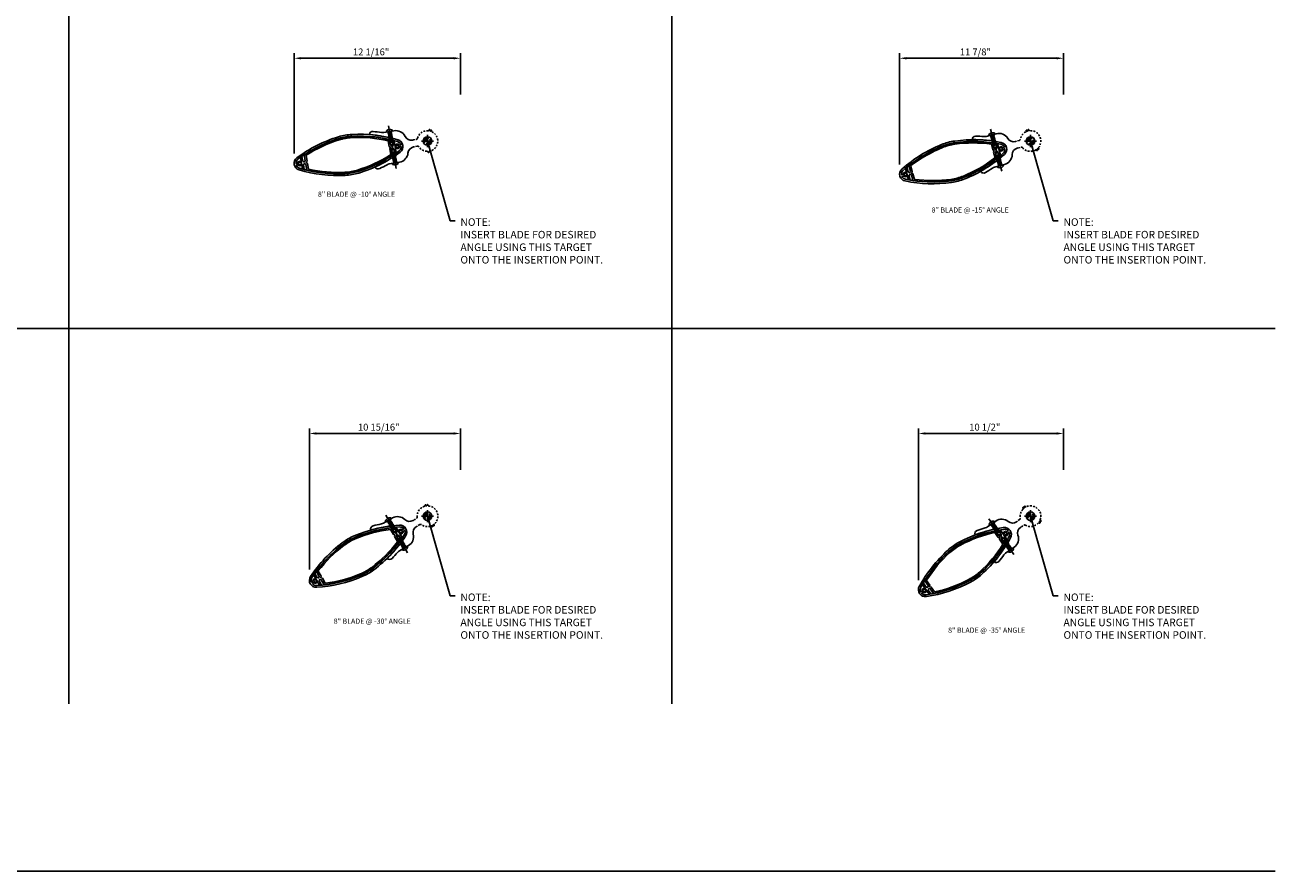
# Model space of a CAD drawing. Units: inches. Extents: x -1 to 186, y -1 to 120.
# Drawn here: x 95 to 186, y -1 to 60 of the extents above; entities that cross this region are included whole.
import ezdxf
from ezdxf.enums import TextEntityAlignment as Align

# ---------------------------------------------------------------- set-up
doc = ezdxf.new("R2010")
doc.units = ezdxf.units.IN
doc.header["$MEASUREMENT"] = 0
for name, pattern in [('CENTER', [2, 1.25, -0.25, 0.25, -0.25]), ('DASHED', [0.75, 0.5, -0.25]), ('HIDDEN', [0.375, 0.25, -0.125]), ('HIDDEN2', [0.1875, 0.125, -0.0625])]:
    doc.linetypes.add(name, pattern=pattern)
doc.layers.get('Defpoints').update_dxf_attribs({"color": 11})
for name, color, linetype in [('CENTER', 1, 'CENTER'), ('DIME', 2, 'Continuous'), ('dwpoint', 1, 'Continuous'), ('GRID', 3, 'Continuous'), ('HIDDEN', 3, 'HIDDEN'), ('Hidden (ANSI)', 3, 'DASHED'), ('TBLOCK', 7, 'Continuous'), ('TEXT', 3, 'Continuous')]:
    doc.layers.add(name, color=color, linetype=linetype)
doc.styles.get("Standard").update_dxf_attribs({"font": 'arial.ttf'})
doc.dimstyles.new('EXT_ON-ON', dxfattribs={"dimscale": 4, "dimtxt": 0.125, "dimasz": 0.125, "dimexe": 0.09, "dimexo": 0.1875, "dimgap": 0.05, "dimtad": 3, "dimdec": 4, "dimzin": 3, "dimdsep": 46, "dimlunit": 5, "dimtxsty": 'Standard', "dimcen": 0, "dimadec": 0, "dimazin": 0, "dimtfac": 1, "dimtdec": 4, "dimtofl": 0, "dimtmove": 0, "dimatfit": 0, "dimfxl": 0, "dimfrac": 2, "dimtolj": 1, "dimtzin": 3, "dimarcsym": 0})

# ---------------------------------------------------------------- blocks, each defined once
blk = doc.blocks.new('GRID-1')
at = {"layer": 'GRID', "linetype": 'Continuous'}
for p, q in [((99.564, 121), (99.564, 12.129)), ((143.282, 121), (143.282, 12.129)), ((187, 39.347), (12.129, 39.347))]:
    blk.add_line(p, q, dxfattribs=at)
blk = doc.blocks.new('dwpoint')
for p, q in [((-0.438, 0), (0.438, 0)), ((-0.311, 0.028), (-0.028, 0.311)), ((-0.296, 0.1), (-0.1, 0.296)), ((-0.283, 0), (0, 0.283)), ((-0.226, 0), (0, 0.226)), ((-0.17, 0), (0, 0.17)), ((-0.113, 0), (0, 0.113)), ((-0.057, 0), (0, 0.057)), ((0, 0.438), (0, -0.438)), ((0.283, 0), (0, -0.283)), ((0.226, 0), (0, -0.226)), ((0.17, 0), (0, -0.17)), ((0.113, 0), (0, -0.113)), ((0.057, 0), (0, -0.057)), ((0.311, -0.028), (0.028, -0.311)), ((0.296, -0.1), (0.1, -0.296))]:
    blk.add_line(p, q)
blk.add_circle((0, 0), 0.312)
at = {"layer": 'Defpoints'}
blk.add_point((2.395, 2.625), dxfattribs=at)
blk = doc.blocks.new('*D13')
at = {"layer": 'Defpoints', "color": 0}
for p in [(114.561, 58.015), (126.621, 54.637), (114.561, 50.367)]:
    blk.add_point(p, dxfattribs=at)
at = {"layer": 'DIME', "color": 0, "lineweight": -2}
for p, q in [((114.561, 51.117), (114.561, 58.375)), ((126.121, 58.015), (115.061, 58.015)), ((126.621, 55.387), (126.621, 58.375))]:
    blk.add_line(p, q, dxfattribs=at)
at = {"layer": 'DIME', "color": 0}
for points in [[(115.061, 58.098), (115.061, 57.931), (114.561, 58.015)], [(126.121, 58.098), (126.121, 57.931), (126.621, 58.015)]]:
    blk.add_solid(points, dxfattribs=at)
at = {"layer": 'DIME', "color": 0, "insert": (120.142, 58.473), "char_height": 0.5, "attachment_point": 5}
blk.add_mtext('\\A1;12 1/16"', dxfattribs=at)
blk = doc.blocks.new('b128267')
for p, q in [((-0.063, 0.212), (0, 0.212)), ((0, 0.212), (0, -0.212)), ((0, 0.108), (0.892, 0.108)), ((1, 0), (0.892, 0.108)), ((1, 0), (0.892, -0.108)), ((-0.063, -0.212), (0, -0.212)), ((0, -0.108), (0.892, -0.108))]:
    blk.add_line(p, q)
for centre, radius, start, end in [((0.186, 0), 0.337, 143.0333, 216.9667), ((-0.063, 0.187), 0.025, 89.9998, 143.033), ((-0.063, -0.187), 0.025, 216.967, 270)]:
    blk.add_arc(centre, radius, start, end)
at = {"layer": 'CENTER'}
blk.add_line((-0.416, 0), (1.295, 0), dxfattribs=at)
blk = doc.blocks.new('B482276')
for points in [[(-6.304, -1.422, 0.062418), (-5.31, -1.422, 0.084577), (-2.084, -0.448, 0.619065), (-2.084, 0.448, 0.084577), (-5.31, 1.422, 0.062418), (-6.304, 1.422, 0.084577), (-9.53, 0.448, 0.619135), (-9.53, -0.448, 0.084577)], [(-9.275, 0.102), (-9.275, 0.081, -0.267949), (-9.283, 0.068), (-9.306, 0.054, -0.374693), (-9.325, 0.058, 2.917647), (-9.325, -0.058, -0.374693), (-9.306, -0.054), (-9.283, -0.068, -0.267949), (-9.275, -0.081), (-9.275, -0.102, -0.189102), (-9.279, -0.112, -0.529831), (-9.549, -0.071, 0.289095), (-9.562, -0.063), (-9.659, -0.063, 0.47929), (-9.673, -0.081, 0.226677), (-9.474, -0.336, 0.084577), (-6.289, -1.298, 0.062418), (-5.325, -1.298, 0.084577), (-2.14, -0.336, 0.281616), (-1.952, -0.079, 0.438429), (-1.967, -0.063), (-2.052, -0.063, 0.289095), (-2.065, -0.071, -0.529831), (-2.335, -0.112, -0.189102), (-2.339, -0.102), (-2.339, -0.081, -0.267949), (-2.332, -0.068), (-2.308, -0.054, -0.374693), (-2.289, -0.058, 2.917647), (-2.289, 0.058, -0.374693), (-2.308, 0.054), (-2.332, 0.068, -0.267949), (-2.339, 0.081), (-2.339, 0.102, -0.189102), (-2.335, 0.112, -0.529831), (-2.065, 0.071, 0.289095), (-2.052, 0.062), (-1.95, 0.062, 0.499575), (-1.935, 0.082, 0.200515), (-2.14, 0.336, 0.084577), (-5.325, 1.298, 0.062418), (-6.289, 1.298, 0.084577), (-9.474, 0.336, 0.226677), (-9.673, 0.081, 0.47929), (-9.659, 0.062), (-9.562, 0.062, 0.289095), (-9.549, 0.071, -0.529831), (-9.279, 0.112, -0.189102)]]:
    blk.add_lwpolyline(points, format="xyb", close=True)
at = {"layer": 'HIDDEN'}
for p, q in [((-2.693, 0.591), (-2.693, 0.726)), ((-2.473, 0.494), (-2.473, 0.631)), ((-2.693, -0.726), (-2.693, -0.591)), ((-2.473, -0.631), (-2.473, -0.494))]:
    blk.add_line(p, q, dxfattribs=at)
blk = doc.blocks.new('B482262-M')
for p, q in [((-0.988, 0.25), (-1.06, 0.25)), ((-1.06, -0.25), (-0.988, -0.25))]:
    blk.add_line(p, q)
blk.add_lwpolyline([(-1.06, 0.25, -0.334722), (-1.54, 0.612, 0.334722), (-2.261, 1.156), (-3.011, 1.156, -0.084104), (-3.176, 1.184, 0.014765), (-3.755, 1.367, 0.417865), (-4.065, 1.192, -0.052676), (-2.088, 0.455, -0.619048), (-2.088, -0.455, -0.052676), (-4.065, -1.192, 0.417865), (-3.755, -1.367, 0.014765), (-3.176, -1.184, -0.084104), (-3.011, -1.156), (-2.261, -1.156, 0.334722), (-1.54, -0.612, -0.334722), (-1.06, -0.25)], format="xyb")
at = {"layer": 'Hidden (ANSI)', "linetype": 'HIDDEN2'}
for p, q in [((-2.69, 1.156), (-2.69, 0.73)), ((-2.462, 1.156), (-2.462, 0.631)), ((-2.69, -0.73), (-2.69, -1.156)), ((-2.462, -0.631), (-2.462, -1.156))]:
    blk.add_line(p, q, dxfattribs=at)
blk.add_lwpolyline([(-0.981, -0.25), (-0.791, -0.25, -0.28969), (-0.678, -0.321, 0.361127), (0.192, -0.725, -0.326372), (0.226, -0.738), (0.252, -0.78, 0.822687), (0.308, -0.758), (0.3, -0.713, -0.771144), (0.353, -0.688), (0.383, -0.723, 0.822687), (0.435, -0.694), (0.421, -0.648, -0.326372), (0.432, -0.613, 0.665669), (0.133, 0.738, -0.326372), (0.108, 0.765), (0.101, 0.813, 0.822687), (0.041, 0.817), (0.03, 0.773, -0.771144), (-0.03, 0.773), (-0.041, 0.817, 0.822687), (-0.101, 0.813), (-0.108, 0.765, -0.326372), (-0.133, 0.738, 0.00891), (-0.159, 0.733), (-0.166, 0.721), (-0.178, 0.728, 0.225654), (-0.678, 0.321, -0.28969), (-0.791, 0.25), (-0.981, 0.25)], format="xyb", dxfattribs=at)
blk.add_lwpolyline([(0, -0.2, -1), (0, 0.2, -1)], format="xyb", close=True, dxfattribs=at)
blk = doc.blocks.new('B482393')
for points in [[(-2.494, -0.137), (-2.563, -0.069, 0.414214), (-2.602, -0.069), (-2.671, -0.137), (-2.671, -0.558, -0.070297), (-5.342, -1.283, -0.062418), (-6.302, -1.283, -0.070297), (-8.973, -0.558), (-8.973, -0.137), (-9.042, -0.069, 0.414214), (-9.081, -0.069), (-9.15, -0.137), (-9.15, -0.479), (-9.275, -0.423), (-9.275, 0.423), (-9.15, 0.479), (-9.15, 0.137), (-9.081, 0.069, 0.414214), (-9.042, 0.069), (-8.973, 0.137), (-8.973, 0.558, -0.070297), (-6.302, 1.283, -0.062418), (-5.342, 1.283, -0.070297), (-2.671, 0.558), (-2.671, 0.137), (-2.602, 0.069, 0.414214), (-2.563, 0.069), (-2.494, 0.137), (-2.494, 0.479), (-2.369, 0.423), (-2.369, -0.423), (-2.494, -0.479)], [(-2.721, -0.011), (-2.796, -0.086), (-2.796, -0.503, -0.302865), (-2.805, -0.517, -0.06755), (-5.353, -1.194, -0.062418), (-6.291, -1.194, -0.06755), (-8.839, -0.517, -0.302865), (-8.848, -0.503), (-8.848, -0.086), (-8.923, -0.011, -0.414214), (-8.923, 0.011), (-8.848, 0.086), (-8.848, 0.503, -0.302865), (-8.839, 0.517, -0.06755), (-6.291, 1.194, -0.062418), (-5.353, 1.194, -0.06755), (-2.805, 0.517, -0.302865), (-2.796, 0.503), (-2.796, 0.086), (-2.721, 0.011, -0.414214)]]:
    blk.add_lwpolyline(points, format="xyb", close=True)
blk = doc.blocks.new('*D15')
at = {"layer": 'Defpoints', "color": 0}
for p in [(115.666, 30.797), (126.621, 27.419), (115.666, 20.174)]:
    blk.add_point(p, dxfattribs=at)
at = {"layer": 'DIME', "color": 0, "lineweight": -2}
for p, q in [((115.666, 20.924), (115.666, 31.157)), ((126.621, 28.169), (126.621, 31.157)), ((126.121, 30.797), (116.166, 30.797))]:
    blk.add_line(p, q, dxfattribs=at)
at = {"layer": 'DIME', "color": 0}
for points in [[(116.166, 30.88), (116.166, 30.713), (115.666, 30.797)], [(126.121, 30.88), (126.121, 30.713), (126.621, 30.797)]]:
    blk.add_solid(points, dxfattribs=at)
at = {"layer": 'DIME', "color": 0, "insert": (120.695, 31.255), "char_height": 0.5, "attachment_point": 5}
blk.add_mtext('\\A1;10 15/16"', dxfattribs=at)
blk = doc.blocks.new('*D16')
at = {"layer": 'Defpoints', "color": 0}
for p in [(159.82, 30.797), (170.339, 27.419), (159.82, 19.406)]:
    blk.add_point(p, dxfattribs=at)
at = {"layer": 'DIME', "color": 0, "lineweight": -2}
for p, q in [((159.82, 20.156), (159.82, 31.157)), ((170.339, 28.169), (170.339, 31.157)), ((169.839, 30.797), (160.32, 30.797))]:
    blk.add_line(p, q, dxfattribs=at)
at = {"layer": 'DIME', "color": 0}
for points in [[(160.32, 30.88), (160.32, 30.713), (159.82, 30.797)], [(169.839, 30.88), (169.839, 30.713), (170.339, 30.797)]]:
    blk.add_solid(points, dxfattribs=at)
at = {"layer": 'DIME', "color": 0, "insert": (164.631, 31.255), "char_height": 0.5, "attachment_point": 5}
blk.add_mtext('\\A1;10 1/2"', dxfattribs=at)
blk = doc.blocks.new('*D17')
at = {"layer": 'Defpoints', "color": 0}
for p in [(158.454, 58.015), (170.339, 54.637), (158.454, 49.555)]:
    blk.add_point(p, dxfattribs=at)
at = {"layer": 'DIME', "color": 0, "lineweight": -2}
for p, q in [((158.454, 50.305), (158.454, 58.375)), ((169.839, 58.015), (158.954, 58.015)), ((170.339, 55.387), (170.339, 58.375))]:
    blk.add_line(p, q, dxfattribs=at)
at = {"layer": 'DIME', "color": 0}
for points in [[(158.954, 58.098), (158.954, 57.931), (158.454, 58.015)], [(169.839, 58.098), (169.839, 57.931), (170.339, 58.015)]]:
    blk.add_solid(points, dxfattribs=at)
at = {"layer": 'DIME', "color": 0, "insert": (163.948, 58.473), "char_height": 0.5, "attachment_point": 5}
blk.add_mtext('\\A1;11 7/8"', dxfattribs=at)

msp = doc.modelspace()

# ---------------------------------------------------------------- linework, layer by layer
at = {"layer": 'TBLOCK', "linetype": 'Continuous'}
msp.add_lwpolyline([(185.66718, -0.9436), (-1.33282, -0.9436), (-1.33282, 120.0564)], dxfattribs=at)

# ---------------------------------------------------------------- block references
at = {"xscale": -1}
for name, p, rotation in [('B482262-M', (124.22635, 52.01185), 190.0000000074677), ('b128267', (121.88432, 50.42505), 280.0000000000002), ('b128267', (165.74935, 50.22697), 284.9999999999995), ('B482262-M', (124.22635, 24.79403), 210.0000000074674), ('b128267', (122.56828, 22.5019), 299.9999999999998), ('b128267', (166.49218, 22.36612), 304.9999999999994)]:
    msp.add_blockref(name, p, dxfattribs=dict(at, rotation=rotation))
for name, p, rotation in [('B482262-M', (167.94418, 52.01185), 15.00000000744695), ('B482276', (124.22635, 52.01185), 10.00000000000019), ('B482393', (124.22635, 52.01185), 10.00000000000019), ('b128267', (121.48284, 52.70193), 280.0000000000002), ('B482276', (167.94418, 52.01185), 15.00000000000037), ('B482393', (167.94418, 52.01185), 15.00000000000037), ('b128267', (165.15096, 52.46019), 284.9999999999995), ('B482262-M', (167.94418, 24.79403), 35.00000000746785), ('B482276', (124.22635, 24.79403), 29.99999999999953), ('B482393', (124.22635, 24.79403), 29.99999999999953), ('b128267', (121.41228, 24.50416), 299.9999999999998), ('B482276', (167.94418, 24.79403), 35.00000000000006), ('B482393', (167.94418, 24.79403), 35.00000000000006), ('b128267', (165.16607, 24.26), 304.9999999999994)]:
    msp.add_blockref(name, p, dxfattribs=dict(rotation=rotation))
at = {"layer": 'dwpoint', "color": 1}
for p in [(124.22635, 52.01185), (167.94418, 52.01185), (124.22635, 24.79403), (167.94418, 24.79403)]:
    msp.add_blockref('dwpoint', p, dxfattribs=at)
at = {"layer": 'GRID'}
msp.add_blockref('GRID-1', (-1.33282, -0.9436), dxfattribs=at)

# ---------------------------------------------------------------- texts
at = {"color": 7, "linetype": 'Continuous'}
for s, p in [('8" BLADE @ -10%%D ANGLE', (119.08339, 47.96457)), ('8" BLADE @ -15%%D ANGLE', (163.5706, 46.82136)), ('8" BLADE @ -30%%D ANGLE', (120.22844, 16.99279)), ('8" BLADE @ -35%%D ANGLE', (164.76559, 16.33876))]:
    msp.add_text(s, height=0.375, dxfattribs=at).set_placement(p, align=Align.CENTER)
at = {"layer": 'TEXT', "color": 1, "char_height": 0.546875, "width": 12.7020787, "attachment_point": 1}
for insert in [(126.61734, 46.40527), (170.33516, 46.40527), (126.61734, 19.18745), (170.33516, 19.18745)]:
    msp.add_mtext('NOTE:\\PINSERT BLADE FOR DESIRED\\PANGLE USING THIS TARGET\\PONTO THE INSERTION POINT.', dxfattribs=dict(at, insert=insert))

# ---------------------------------------------------------------- dimensions: what is measured, and where the dimension line sits
at = {"layer": 'DIME'}
for base, p1, p2, picture, middle in [((114.5607, 58.0145), (126.62132, 54.63685), (114.5607, 50.36654), '*D13', (120.14228, 58.0145)), ((158.45426, 58.0145), (170.33914, 54.63685), (158.45426, 49.55478), '*D17', (163.94797, 58.0145)), ((115.66622, 30.79668), (126.62132, 27.41903), (115.66622, 20.17403), '*D15', (120.69504, 30.79668)), ((159.820295, 30.796682), (170.339139, 27.41903), (159.820295, 19.406058), '*D16', (164.630985, 30.796682))]:
    dim = msp.add_linear_dim(base=base, p1=p1, p2=p2, dimstyle='EXT_ON-ON', override={"dimpost": '"'}, dxfattribs=at)
    dim.commit()
    dim.dimension.update_dxf_attribs({"geometry": picture, "text_midpoint": middle, "dimtype": 160})

# ---------------------------------------------------------------- leaders
at = {"layer": 'TEXT', "color": 1}
for points in [[(124.22635, 52.01185), (125.86879, 46.22641), (126.22879, 46.22641)], [(167.94418, 52.01185), (169.58661, 46.22641), (169.94661, 46.22641)], [(124.22635, 24.79403), (125.86879, 19.00859), (126.22879, 19.00859)], [(167.94418, 24.79403), (169.58661, 19.00859), (169.94661, 19.00859)]]:
    msp.add_leader(points, dimstyle='EXT_ON-ON', override={"dimgap": 0.05, "dimtad": 0}, dxfattribs=at)

doc.saveas('drawing.dxf')
